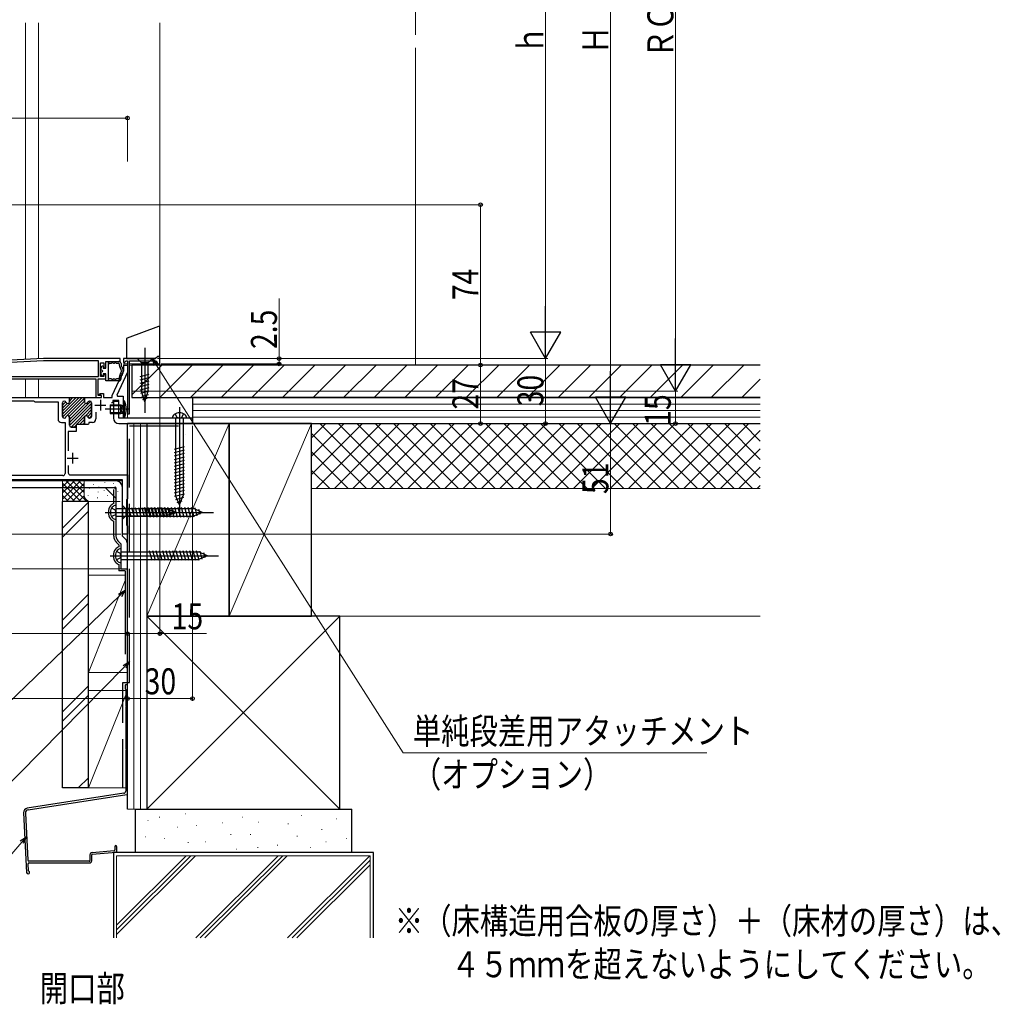
# Model space of a CAD drawing. Extents: x 0 to 1400, y 0 to 2099.
# Drawn here: x 359 to 811, y 1068 to 1523 of the extents above; entities that cross this region are included whole.
import ezdxf

# ---------------------------------------------------------------- set-up
doc = ezdxf.new("R2010")
doc.units = 0
doc.header["$LTSCALE"] = 5
doc.linetypes.add('YCENTER_1', pattern=[13, 10, -1, 1, -1])
doc.linetypes.add('YHIDDEN_1', pattern=[4, 3, -1])
doc.layers.add('USER1', color=3, linetype='CONTINUOUS')
for name, color, linetype, lineweight in [('YKK_11', 7, 'CONTINUOUS', 30), ('YKK_12', 2, 'CONTINUOUS', 13), ('YKK_13', 4, 'CONTINUOUS', 30), ('YKK_D', 6, 'CONTINUOUS', 13), ('YSS_K', 3, 'CONTINUOUS', 13), ('YSS_KE', 3, 'CONTINUOUS', 30)]:
    doc.layers.add(name, color=color, linetype=linetype, lineweight=lineweight)
doc.styles.add('text-b', font='extslim2.shx', dxfattribs={"width": 0.8, "bigfont": 'extfont2.shx'})

msp = doc.modelspace()

# ---------------------------------------------------------------- linework, layer by layer
at = {"layer": 'YKK_11', "linetype": 'ByBlock', "lineweight": -2, "ltscale": 0.5}
for p, q in [((369.67, 1366.3), (329.2, 1364.18)), ((369.7, 1365.3), (338.21, 1363.65)), ((405.11, 1366.3), (369.67, 1366.3)), ((395.01, 1365.3), (369.7, 1365.3)), ((395.01, 1358), (395.01, 1365.3)), ((396.01, 1358), (396.01, 1364.4)), ((396.01, 1364.4), (397.51, 1364.4)), ((397.51, 1364.4), (397.51, 1362)), ((398.51, 1362), (398.51, 1365)), ((398.51, 1365), (405.11, 1365)), ((405.11, 1365), (405.11, 1366.3)), ((421.41, 1366.3), (406.61, 1366.3)), ((406.61, 1366.3), (406.61, 1364.45)), ((406.61, 1364.45), (406.86, 1364.34)), ((406.86, 1364.34), (407.81, 1365.3)), ((407.81, 1365.3), (408.41, 1365.3)), ((408.41, 1365.3), (408.41, 1340.8)), ((409.41, 1340.8), (409.41, 1365.3)), ((409.41, 1365.3), (421.64, 1365.3)), ((422.41, 1367.3), (421.41, 1366.3)), ((421.64, 1365.3), (422.51, 1363.8)), ((423.41, 1367.3), (422.41, 1367.3)), ((422.51, 1363.8), (423.41, 1363.8)), ((423.41, 1363.8), (423.41, 1367.3)), ((397.51, 1362), (398.51, 1362)), ((401.41, 1349.22), (406.81, 1360.8)), ((408.41, 1359.97), (403.5, 1349.44)), ((406.81, 1360.8), (406.81, 1363.3)), ((406.81, 1363.3), (408.41, 1363.3)), ((408.41, 1363.3), (408.41, 1359.97)), ((338.11, 1357), (393.81, 1357)), ((338.21, 1358), (395.01, 1358)), ((338.21, 1358), (395.01, 1358)), ((393.81, 1357), (393.81, 1348.3)), ((394.91, 1349.3), (394.91, 1357)), ((394.91, 1357), (398.51, 1357)), ((397.51, 1358), (396.01, 1358)), ((398.51, 1359), (397.51, 1359)), ((397.51, 1359), (397.51, 1358)), ((398.51, 1357), (398.51, 1359)), ((395.47, 1349.75), (395.59, 1350.2)), ((395.59, 1350.2), (397.31, 1350.2)), ((397.31, 1350.2), (397.31, 1348.3)), ((330.11, 1348.3), (381.61, 1348.3)), ((351.01, 1346.8), (365.11, 1346.8)), ((365.11, 1346.8), (365.31, 1346.6)), ((365.31, 1346.6), (365.61, 1346.3)), ((365.61, 1346.3), (376.36, 1346.3)), ((376.36, 1346.3), (376.36, 1338.4)), ((378.36, 1345.9), (378.36, 1339.6)), ((379.26, 1346.7), (379.16, 1346.7)), ((381.61, 1348.3), (381.61, 1346.3)), ((388.61, 1346.3), (388.61, 1348.3)), ((388.61, 1348.3), (396.41, 1348.3)), ((391.06, 1346.7), (390.96, 1346.7)), ((391.86, 1339.6), (391.86, 1345.9)), ((393.81, 1348.3), (396.41, 1348.3)), ((396.41, 1349.3), (394.91, 1349.3)), ((396.41, 1349.2), (395.47, 1349.75)), ((396.41, 1348.3), (396.41, 1349.3)), ((396.41, 1348.3), (396.41, 1349.2)), ((397.31, 1348.3), (401.41, 1348.3)), ((401.61, 1345.8), (401.01, 1345.8)), ((401.41, 1348.3), (401.41, 1349.22)), ((404.41, 1346.9), (401.61, 1346.9)), ((401.61, 1346.9), (401.61, 1345.8)), ((403.5, 1349.44), (403.85, 1348.9)), ((403.85, 1348.9), (406.41, 1348.9)), ((404.41, 1338.8), (404.41, 1346.9)), ((406.41, 1348.9), (406.41, 1338.8)), ((393.86, 1341.55), (393.86, 1338.4)), ((393.86, 1341.55), (393.86, 1338.4)), ((377.96, 1336.8), (379.61, 1336.8)), ((379.16, 1338.8), (379.26, 1338.8)), ((379.61, 1336.8), (379.61, 1313.3)), ((381.61, 1339.2), (381.61, 1335.5)), ((388.61, 1335.8), (388.61, 1339.2)), ((392.26, 1336.8), (390.61, 1336.8)), ((390.61, 1336.8), (390.61, 1336.26)), ((390.96, 1338.8), (391.06, 1338.8)), ((406.41, 1338.8), (404.41, 1338.8)), ((408.41, 1340.8), (409.41, 1340.8)), ((384.71, 1332.7), (381.11, 1332.7)), ((381.11, 1332.7), (381.11, 1323.68)), ((382.41, 1334.7), (384.71, 1334.7)), ((384.71, 1334.7), (384.71, 1332.7)), ((390.31, 1335.8), (388.61, 1335.8)), ((390.49, 1336.07), (390.31, 1335.8)), ((390.61, 1336.26), (390.49, 1336.07)), ((381.11, 1316.92), (381.11, 1313.6)), ((381.11, 1316.92), (381.11, 1313.6)), ((406.11, 1310.3), (240.44, 1310.3)), ((378.61, 1312.3), (318.51, 1312.3)), ((382.11, 1312.6), (408.41, 1312.6)), ((406.11, 1285.3), (406.11, 1310.3)), ((408.41, 1312.6), (408.41, 1301.6)), ((408.11, 1301.3), (407.91, 1301.1)), ((407.91, 1301.1), (407.91, 1289.5)), ((408.41, 1301.6), (408.11, 1301.3)), ((407.91, 1289.5), (408.11, 1289.3)), ((408.11, 1289.3), (408.41, 1289)), ((408.41, 1289), (408.41, 1285.3)), ((408.41, 1285.3), (406.11, 1285.3))]:
    msp.add_line(p, q, dxfattribs=at)
at = {"layer": 'YKK_11', "linetype": 'Continuous', "lineweight": 13}
for p, q in [((378.36, 1341.98), (384.68, 1348.3)), ((378.36, 1340.57), (386.09, 1348.3)), ((378.36, 1344.81), (379.91, 1346.36)), ((378.36, 1343.39), (380.52, 1345.55)), ((378.44, 1339.24), (387.5, 1348.3)), ((378.54, 1346.4), (378.65, 1346.52)), ((380.59, 1339.97), (388.61, 1347.99)), ((381.55, 1339.51), (388.61, 1346.57)), ((381.6, 1348.05), (381.85, 1348.3)), ((381.61, 1346.64), (383.26, 1348.3)), ((381.61, 1336.75), (391.46, 1346.59)), ((381.61, 1338.16), (389.04, 1345.59)), ((381.62, 1335.35), (391.86, 1345.58)), ((382.39, 1334.7), (391.86, 1344.17)), ((388.98, 1339.87), (391.86, 1342.75)), ((390.11, 1339.59), (391.86, 1341.34)), ((379.44, 1338.82), (380.04, 1339.42)), ((384.9, 1335.8), (388.74, 1339.63)), ((386.32, 1335.8), (388.61, 1338.09)), ((387.73, 1335.8), (388.61, 1336.67)), ((390.76, 1338.82), (391.86, 1339.92)), ((383.8, 1334.7), (384.71, 1335.6))]:
    msp.add_line(p, q, dxfattribs=at)
at = {"layer": 'YKK_11', "linetype": 'ByBlock', "lineweight": 30, "ltscale": 0.5}
for p, q in [((378.36, 1339.6), (378.36, 1345.9)), ((379.16, 1346.7), (379.26, 1346.7)), ((381.31, 1348.3), (388.61, 1348.3)), ((381.31, 1348.3), (388.61, 1348.3)), ((381.61, 1346.3), (381.61, 1348)), ((388.61, 1348.3), (388.61, 1346.3)), ((390.96, 1346.7), (391.06, 1346.7)), ((391.86, 1345.9), (391.86, 1339.6)), ((379.26, 1338.8), (379.16, 1338.8)), ((381.61, 1335.5), (381.61, 1339.2)), ((388.61, 1339.2), (388.61, 1335.8)), ((391.06, 1338.8), (390.96, 1338.8)), ((384.71, 1334.7), (382.41, 1334.7)), ((388.61, 1335.8), (384.71, 1335.8)), ((384.71, 1335.8), (384.71, 1334.7))]:
    msp.add_line(p, q, dxfattribs=at)
at = {"layer": 'YKK_11', "ltscale": 0.5}
for p, q in [((395.91, 1347.3), (395.91, 1342.3)), ((393.41, 1344.8), (398.41, 1344.8)), ((383.11, 1322.8), (383.11, 1317.8)), ((380.61, 1320.3), (385.61, 1320.3))]:
    msp.add_line(p, q, dxfattribs=at)
at = {"layer": 'YKK_11', "linetype": 'ByBlock', "lineweight": -2, "ltscale": 0.5}
for centre, radius, start, end in [((379.16, 1345.9), 0.8, 90, 180), ((379.26, 1345.9), 0.8, 14.4775, 90), ((380.81, 1346.3), 0.8, 194.4775, 360), ((389.41, 1346.3), 0.8, 180, 345.5225), ((390.96, 1345.9), 0.8, 90, 165.5225), ((391.06, 1345.9), 0.8, 0, 90), ((377.96, 1338.4), 1.6, 180, 270), ((379.16, 1339.6), 0.8, 180, 270), ((379.26, 1339.6), 0.8, 270, 345.5225), ((380.81, 1339.2), 0.8, 0, 165.5225), ((389.41, 1339.2), 0.8, 14.4775, 180), ((390.96, 1339.6), 0.8, 194.4775, 270), ((391.06, 1339.6), 0.8, 270, 360), ((392.26, 1338.4), 1.6, 270, 360), ((382.41, 1335.5), 0.8, 180, 270), ((378.61, 1313.3), 1, 270, 360), ((382.11, 1313.6), 1, 180, 270)]:
    msp.add_arc(centre, radius, start, end, dxfattribs=at)
at = {"layer": 'YKK_11', "linetype": 'ByBlock', "lineweight": 30, "ltscale": 0.5}
for centre, start, end in [((379.16, 1345.9), 90, 180), ((379.26, 1345.9), 14.4775, 90), ((380.81, 1346.3), 194.4775, 360), ((389.41, 1346.3), 180, 345.5225), ((390.96, 1345.9), 90, 165.5225), ((391.06, 1345.9), 0, 90), ((379.16, 1339.6), 180, 270), ((379.26, 1339.6), 270, 345.5225), ((380.81, 1339.2), 0, 165.5225), ((389.41, 1339.2), 14.4775, 180), ((390.96, 1339.6), 194.4775, 270), ((391.06, 1339.6), 270, 360), ((382.41, 1335.5), 180, 270)]:
    msp.add_arc(centre, 0.8, start, end, dxfattribs=at)
at = {"layer": 'YKK_12', "ltscale": 1.5}
for p, q in [((361.41, 1521.3), (361.41, 1365.86)), ((367.41, 1521.3), (367.41, 1366.18)), ((423.41, 1363.8), (423.41, 1521.3)), ((406.81, 1363.8), (408.41, 1363.8)), ((406.81, 1363.8), (406.81, 1363)), ((408.41, 1363.8), (408.41, 1338.8)), ((409.41, 1363.8), (423.41, 1363.8)), ((361.41, 1357), (361.41, 1348.3)), ((367.41, 1357), (367.41, 1348.3)), ((408.41, 1336.3), (408.41, 1285.3)), ((406.11, 1309.8), (236.61, 1309.8)), ((406.11, 1285.3), (406.11, 1309.8)), ((406.11, 1285.3), (408.41, 1285.3))]:
    msp.add_line(p, q, dxfattribs=at)
at = {"layer": 'YKK_13', "linetype": 'Continuous', "ltscale": 1.5}
for p, q in [((422.74, 1381.05), (408.24, 1375.78)), ((423.41, 1367.3), (423.41, 1380.58)), ((407.91, 1375.31), (407.91, 1366.3)), ((398.51, 1365), (404.51, 1365)), ((398.51, 1361.8), (398.51, 1365)), ((399.71, 1356), (399.71, 1365)), ((400.21, 1364.1), (400.89, 1364.1)), ((402.13, 1364.1), (402.18, 1364.1)), ((403.43, 1364.1), (404.31, 1364.1)), ((404.61, 1363.8), (404.61, 1363.33)), ((405.51, 1364), (405.51, 1363.33)), ((407.91, 1366.3), (421.41, 1366.3)), ((419.91, 1366.3), (412.91, 1366.3)), ((412.91, 1366.3), (414.86, 1364.35)), ((414.86, 1364.35), (414.86, 1351.21)), ((417.96, 1364.35), (414.86, 1364.35)), ((419.91, 1366.3), (417.96, 1364.35)), ((417.96, 1351.21), (417.96, 1364.35)), ((422.41, 1367.3), (421.41, 1366.3)), ((422.41, 1367.3), (423.41, 1367.3)), ((396.21, 1361), (396.21, 1362)), ((396.81, 1360.78), (396.21, 1361)), ((396.81, 1360.22), (396.21, 1360)), ((396.21, 1359), (396.21, 1360)), ((397.01, 1362.8), (397.21, 1362.8)), ((397.21, 1362.8), (397.21, 1361.8)), ((397.21, 1361.8), (398.51, 1361.8)), ((398.51, 1359.2), (397.21, 1359.2)), ((397.21, 1359.2), (397.21, 1358.2)), ((398.51, 1356), (398.51, 1359.2)), ((397.21, 1358.2), (397.01, 1358.2)), ((404.51, 1356), (398.51, 1356)), ((400.88, 1356.9), (400.21, 1356.9)), ((402.18, 1356.9), (402.13, 1356.9)), ((404.31, 1356.9), (403.43, 1356.9)), ((404.61, 1357.67), (404.61, 1357.2)), ((405.51, 1357), (405.51, 1357.67)), ((414.31, 1358), (418.51, 1359.13)), ((414.31, 1356.45), (418.51, 1357.58)), ((414.31, 1354.9), (418.51, 1356.02)), ((414.31, 1353.34), (418.51, 1354.47)), ((414.31, 1351.79), (418.51, 1352.92)), ((414.57, 1350.31), (418.51, 1351.36)), ((416.41, 1346.3), (414.86, 1351.21)), ((416.41, 1346.3), (417.96, 1351.21)), ((406.41, 1346.9), (407.05, 1346.84)), ((406.41, 1346.9), (406.41, 1338.9)), ((407.05, 1338.95), (407.05, 1346.84)), ((415.02, 1348.88), (418.06, 1349.69)), ((415.47, 1347.44), (417.52, 1347.99)), ((400.41, 1344.9), (400.41, 1340.9)), ((400.41, 1344.9), (405.41, 1344.9)), ((405.41, 1344.52), (400.41, 1344.52)), ((405.41, 1341.28), (400.41, 1341.28)), ((405.41, 1340.9), (405.41, 1344.9)), ((405.41, 1344.9), (406.14, 1344.64)), ((405.41, 1344.52), (406.24, 1344.63)), ((405.41, 1341.28), (406.24, 1341.17)), ((405.41, 1340.9), (406.14, 1341.16)), ((400.41, 1340.9), (405.41, 1340.9)), ((405.28, 1340.9), (405.19, 1340.9)), ((406.41, 1338.9), (407.05, 1338.95)), ((435.66, 1338.8), (429.16, 1338.8)), ((430.66, 1338.8), (430.66, 1303.02)), ((434.16, 1338.8), (434.16, 1303.02)), ((430.11, 1324.43), (434.71, 1325.66)), ((430.11, 1322.87), (434.71, 1324.11)), ((430.11, 1321.32), (434.71, 1322.55)), ((430.11, 1319.77), (434.71, 1321)), ((430.11, 1318.21), (434.71, 1319.45)), ((430.11, 1316.66), (434.71, 1317.89)), ((430.11, 1315.11), (434.71, 1316.34)), ((430.11, 1313.56), (434.71, 1314.79)), ((403.11, 1309.8), (288.41, 1309.8)), ((430.11, 1312), (434.71, 1313.23)), ((430.11, 1310.45), (434.71, 1311.68)), ((430.11, 1308.9), (434.71, 1310.13)), ((288.41, 1306.8), (403.11, 1306.8)), ((403.11, 1306.8), (403.11, 1284.3)), ((406.11, 1284.3), (406.11, 1306.8)), ((430.11, 1307.34), (434.71, 1308.58)), ((430.11, 1305.79), (434.71, 1307.02)), ((430.11, 1304.24), (434.71, 1305.47)), ((430.19, 1302.71), (434.71, 1303.92)), ((432.41, 1298.8), (430.66, 1303.02)), ((430.77, 1301.31), (434.45, 1302.3)), ((431.35, 1299.91), (433.73, 1300.55)), ((432.41, 1298.8), (434.16, 1303.02)), ((403.11, 1298.55), (403.11, 1292.05)), ((403.11, 1297.05), (438.88, 1297.05)), ((406.11, 1298.4), (406.11, 1292.2)), ((406.11, 1298.4), (407.66, 1296.85)), ((426.19, 1296.85), (407.66, 1296.85)), ((407.66, 1296.85), (407.66, 1293.75)), ((410.09, 1293.2), (408.96, 1297.4)), ((411.64, 1293.2), (410.51, 1297.4)), ((413.19, 1293.2), (412.07, 1297.4)), ((414.74, 1293.2), (413.62, 1297.4)), ((416.3, 1293.2), (415.17, 1297.4)), ((417.48, 1293), (416.25, 1297.6)), ((417.85, 1293.2), (416.72, 1297.4)), ((419.03, 1293), (417.8, 1297.6)), ((419.4, 1293.2), (418.28, 1297.4)), ((420.59, 1293), (419.35, 1297.6)), ((420.96, 1293.2), (419.83, 1297.4)), ((422.14, 1293), (420.91, 1297.6)), ((422.51, 1293.2), (421.38, 1297.4)), ((423.69, 1293), (422.46, 1297.6)), ((424.06, 1293.2), (422.94, 1297.4)), ((425.25, 1293), (424.01, 1297.6)), ((425.61, 1293.2), (424.49, 1297.4)), ((426.8, 1293), (425.57, 1297.6)), ((427.1, 1293.46), (426.04, 1297.4)), ((431.11, 1295.3), (426.19, 1296.85)), ((428.35, 1293), (427.12, 1297.6)), ((428.53, 1293.91), (427.72, 1296.94)), ((429.9, 1293), (428.67, 1297.6)), ((429.96, 1294.36), (429.41, 1296.41)), ((431.46, 1293), (430.22, 1297.6)), ((433.01, 1293), (431.78, 1297.6)), ((434.56, 1293), (433.33, 1297.6)), ((436.12, 1293), (434.88, 1297.6)), ((437.67, 1293), (436.44, 1297.6)), ((439.2, 1293.08), (437.99, 1297.6)), ((443.11, 1295.3), (438.88, 1297.05)), ((440.6, 1293.66), (439.61, 1297.34)), ((441.99, 1294.24), (441.36, 1296.62)), ((403.11, 1293.55), (438.88, 1293.55)), ((406.11, 1292.2), (407.66, 1293.75)), ((407.66, 1293.75), (426.19, 1293.75)), ((431.11, 1295.3), (426.19, 1293.75)), ((443.11, 1295.3), (438.88, 1293.55)), ((403.99, 1282.18), (405.41, 1280.75)), ((407.53, 1282.88), (406.11, 1284.3)), ((405.41, 1280.75), (405.41, 1269.3)), ((405.41, 1278.55), (405.41, 1272.05)), ((408.41, 1269.3), (408.41, 1280.75)), ((419.78, 1273), (418.55, 1277.6)), ((421.33, 1273), (420.1, 1277.6)), ((422.89, 1273), (421.65, 1277.6)), ((424.44, 1273), (423.21, 1277.6)), ((425.99, 1273), (424.76, 1277.6)), ((427.55, 1273), (426.31, 1277.6)), ((429.1, 1273), (427.87, 1277.6)), ((430.65, 1273), (429.42, 1277.6)), ((432.2, 1273), (430.97, 1277.6)), ((433.76, 1273), (432.52, 1277.6)), ((435.31, 1273), (434.08, 1277.6)), ((436.86, 1273), (435.63, 1277.6)), ((438.42, 1273), (437.18, 1277.6)), ((439.97, 1273), (438.74, 1277.6)), ((441.5, 1273.08), (440.29, 1277.6)), ((442.9, 1273.66), (441.91, 1277.34)), ((405.41, 1277.05), (441.18, 1277.05)), ((405.41, 1273.55), (441.18, 1273.55)), ((445.41, 1275.3), (441.18, 1277.05)), ((445.41, 1275.3), (441.18, 1273.55)), ((444.29, 1274.24), (443.66, 1276.62)), ((405.41, 1269.3), (408.41, 1269.3))]:
    msp.add_line(p, q, dxfattribs=at)
at = {"layer": 'YKK_13', "linetype": 'YCENTER_1', "ltscale": 1.5}
for p, q in [((416.41, 1371.3), (416.41, 1341.3)), ((408.83, 1342.9), (398.13, 1342.9)), ((432.41, 1343.8), (432.41, 1293.8)), ((431.34, 1339.06), (430.49, 1340.81)), ((432.41, 1338.8), (431.34, 1339.06)), ((432.41, 1338.8), (433.48, 1339.06)), ((433.48, 1339.06), (434.33, 1340.81)), ((402.84, 1296.36), (401.1, 1297.22)), ((403.11, 1295.3), (402.84, 1296.36)), ((398.11, 1295.3), (448.11, 1295.3)), ((402.84, 1294.23), (401.1, 1293.38)), ((401.11, 1295.3), (436.11, 1295.3)), ((403.11, 1295.3), (402.84, 1294.23)), ((400.41, 1275.3), (450.41, 1275.3)), ((405.14, 1276.36), (403.4, 1277.22)), ((405.14, 1274.23), (403.4, 1273.38)), ((405.41, 1275.3), (405.14, 1276.36)), ((405.41, 1275.3), (405.14, 1274.23))]:
    msp.add_line(p, q, dxfattribs=at)
at = {"layer": 'YKK_13', "ltscale": 1.5}
for p, q in [((401.91, 1346.6), (404.41, 1346.6)), ((401.91, 1346.6), (401.91, 1338.8)), ((404.41, 1338.8), (404.41, 1346.6)), ((438.41, 1338.8), (404.41, 1338.8)), ((438.41, 1336.3), (438.41, 1338.8)), ((404.41, 1336.3), (438.41, 1336.3)), ((288.41, 1310.3), (399.41, 1310.3)), ((399.41, 1309.8), (288.41, 1309.8)), ((399.41, 1309.8), (399.41, 1310.3)), ((398.11, 1306.8), (403.11, 1301.8)), ((402.35, 1306.8), (403.11, 1306.04))]:
    msp.add_line(p, q, dxfattribs=at)
at = {"layer": 'YKK_13', "linetype": 'YHIDDEN_1', "ltscale": 1.5}
for p, q in [((406.01, 1344.04), (405.4, 1342.9)), ((406.01, 1341.75), (405.4, 1342.9)), ((407.72, 1344.9), (406.01, 1344.04)), ((407.72, 1340.9), (406.01, 1341.75))]:
    msp.add_line(p, q, dxfattribs=at)
at = {"layer": 'YKK_13', "linetype": 'Continuous', "ltscale": 1.5}
for centre, radius, start, end in [((422.91, 1380.58), 0.5, 0, 110), ((408.41, 1375.31), 0.5, 110, 180), ((400.21, 1363.6), 0.5, 90.0017, 180.0008), ((400.89, 1364.6), 0.5, 270, 321.3185), ((401.51, 1364.1), 0.3, 38.6829, 141.3185), ((402.13, 1364.6), 0.5, 218.6829, 270), ((402.18, 1364.6), 0.5, 270, 321.3185), ((402.81, 1364.1), 0.3, 38.6829, 141.3185), ((403.43, 1364.6), 0.5, 218.6829, 270), ((404.31, 1363.8), 0.3, 0.0008, 90), ((404.51, 1364), 1, 0.0008, 90.0008), ((397.01, 1362), 0.8, 90.0008, 180.0008), ((396.71, 1360.5), 0.3, 289.8971, 70.1053), ((406.51, 1363.33), 1.9, 180.0008, 218.9449), ((403.01, 1360.5), 2.6, 321.0584, 38.9449), ((406.51, 1363.33), 1, 180.0008, 218.9449), ((403.01, 1360.5), 3.5, 359.9995, 38.9449), ((403.01, 1360.5), 3.5, 321.0567, 359.9995), ((397.01, 1359), 0.8, 180.0008, 270.0008), ((400.21, 1357.4), 0.5, 180.0008, 270), ((400.88, 1356.4), 0.5, 38.6829, 90), ((401.51, 1356.9), 0.3, 218.6829, 321.3185), ((402.13, 1356.4), 0.5, 90, 141.3185), ((402.18, 1356.4), 0.5, 38.6829, 90), ((402.81, 1356.9), 0.3, 218.6829, 321.3185), ((403.43, 1356.4), 0.5, 90, 141.3185), ((404.31, 1357.2), 0.3, 270, 0.0017), ((404.51, 1357), 1, 270.0008, 0.0008), ((406.51, 1357.67), 1.9, 141.0584, 180.0017), ((406.51, 1357.67), 1, 141.0567, 180.0008), ((398.41, 1342.9), 9.5, 335.4723, 24.5277), ((406.21, 1344.83), 0.2, 250.5781, 0), ((406.21, 1340.97), 0.2, 0, 109.4219), ((432.41, 1337.3), 4, 52.7508, 127.2492), ((431.26, 1338.81), 2.1, 127.2492, 180.3389), ((433.56, 1338.81), 2.1, 359.6611, 52.7508), ((403.11, 1306.8), 3, 0, 90), ((404.61, 1295.3), 4, 142.7508, 217.2492), ((403.1, 1296.45), 2.1, 89.6611, 142.7508), ((403.1, 1294.15), 2.1, 217.2492, 270.3389), ((406.11, 1284.3), 3, 180, 225), ((405.41, 1280.75), 3, 0, 45), ((406.91, 1275.3), 4, 142.7508, 217.2492), ((405.4, 1276.45), 2.1, 89.6611, 142.7508), ((405.4, 1274.15), 2.1, 217.2492, 270.3389)]:
    msp.add_arc(centre, radius, start, end, dxfattribs=at)
at = {"layer": 'YKK_13', "ltscale": 1.5}
msp.add_arc((404.41, 1338.8), 2.5, 180, 270, dxfattribs=at)
at = {"layer": 'YKK_D', "ltscale": 1.5}
for p, q in [((661.41, 1677.3), (661.41, 1365.3)), ((631.41, 1672.3), (631.41, 1350.3)), ((601.41, 1642.3), (601.41, 1380.3)), ((408.41, 1457.3), (408.41, 1478.3)), ((206.41, 1477.3), (408.41, 1477.3)), ((324.41, 1437.3), (572.41, 1437.3)), ((571.41, 1363.3), (571.41, 1437.3)), ((478.41, 1366.3), (478.41, 1394.1)), ((422.28, 1366.3), (602.41, 1366.3)), ((422.28, 1366.3), (602.41, 1366.3)), ((422.28, 1366.3), (479.41, 1366.3)), ((423.9, 1363.8), (479.41, 1363.8)), ((478.41, 1363.8), (478.41, 1366.3)), ((601.41, 1366.3), (601.41, 1336.3)), ((409.11, 1363.3), (572.41, 1363.3)), ((409.11, 1363.3), (572.41, 1363.3)), ((421.73, 1363.43), (535.73, 1184.33)), ((423.41, 1363.1), (423.41, 1238.3)), ((571.41, 1363.3), (571.41, 1336.3)), ((410.91, 1351.3), (662.41, 1351.3)), ((410.91, 1351.3), (662.41, 1351.3)), ((661.41, 1336.3), (661.41, 1351.3)), ((438.41, 1335.3), (438.41, 1208.3)), ((439.41, 1336.3), (632.41, 1336.3)), ((439.41, 1336.3), (602.41, 1336.3)), ((439.41, 1336.3), (632.41, 1336.3)), ((439.41, 1336.3), (572.41, 1336.3)), ((439.41, 1336.3), (662.41, 1336.3)), ((631.41, 1336.3), (631.41, 1285.3)), ((405.41, 1285.3), (175.41, 1285.3)), ((405.41, 1285.3), (175.41, 1285.3)), ((408.41, 1286.3), (408.41, 1238.3)), ((408.41, 1284.6), (408.41, 1238.3)), ((408.41, 1284.6), (408.41, 1208.3)), ((408.41, 1284.6), (408.41, 1208.3)), ((409.11, 1285.3), (632.41, 1285.3)), ((407.41, 1269.3), (175.41, 1269.3)), ((404.96, 1256.94), (323.24, 1178.24)), ((408.41, 1239.3), (235.41, 1239.3)), ((408.41, 1239.3), (423.41, 1239.3)), ((423.41, 1239.3), (444.89, 1239.3)), ((407.02, 1223.96), (326.54, 1142.19)), ((408.41, 1209.3), (206.41, 1209.3)), ((438.41, 1209.3), (408.41, 1209.3)), ((535.73, 1184.33), (675.81, 1184.33)), ((359.63, 1142.99), (330.51, 1109.25))]:
    msp.add_line(p, q, dxfattribs=at)
at = {"layer": 'YKK_D', "lineweight": -2}
for p, q in [((601.41, 1366.3), (601.41, 1390.55)), ((601.41, 1366.3), (594.41, 1378.42)), ((608.41, 1378.42), (594.41, 1378.42)), ((601.41, 1366.3), (608.41, 1378.42)), ((661.41, 1351.3), (661.41, 1375.55)), ((631.41, 1336.3), (631.41, 1360.55)), ((661.41, 1351.3), (654.41, 1363.42)), ((668.41, 1363.42), (654.41, 1363.42)), ((661.41, 1351.3), (668.41, 1363.42)), ((631.41, 1336.3), (624.41, 1348.42)), ((638.41, 1348.42), (624.41, 1348.42)), ((631.41, 1336.3), (638.41, 1348.42))]:
    msp.add_line(p, q, dxfattribs=at)
at = {"layer": 'YKK_D', "linetype": 'ByBlock', "lineweight": -2}
for p, q in [((420.97, 1362.94), (419.91, 1366.3)), ((419.91, 1366.3), (422.5, 1363.92)), ((419.91, 1366.3), (421.73, 1363.43)), ((404.33, 1257.6), (407.41, 1259.3)), ((407.41, 1259.3), (404.96, 1256.94)), ((407.41, 1259.3), (405.59, 1256.28)), ((406.37, 1224.6), (409.41, 1226.38)), ((409.41, 1226.38), (407.02, 1223.96)), ((409.41, 1226.38), (407.67, 1223.32)), ((358.94, 1143.59), (361.85, 1145.57)), ((361.85, 1145.57), (359.63, 1142.99)), ((361.85, 1145.57), (360.32, 1142.4))]:
    msp.add_line(p, q, dxfattribs=at)
for centre in [(408.41, 1477.3), (571.41, 1437.3), (478.41, 1366.3), (478.41, 1363.8), (571.41, 1363.3), (571.41, 1363.3), (571.41, 1336.3), (601.41, 1336.3), (661.41, 1336.3), (631.41, 1285.3), (408.41, 1239.3), (408.41, 1239.3), (423.41, 1239.3), (408.41, 1209.3), (408.41, 1209.3), (438.41, 1209.3)]:
    msp.add_circle(centre, 0.85, dxfattribs=at)
at = {"layer": 'YSS_K', "ltscale": 1.5}
for p, q in [((541.41, 1676.3), (541.41, 1515.79)), ((541.41, 1363.3), (541.41, 1509.8)), ((700.49, 1336.3), (493.41, 1336.3)), ((493.41, 1336.3), (493.41, 1247.3)), ((493.41, 1247.3), (700.49, 1247.3)), ((407.61, 1213.07), (390.41, 1213.07)), ((390.41, 1213.07), (390.41, 1168.07)), ((407.61, 1211.07), (390.41, 1168.07)), ((390.41, 1168.07), (407.61, 1168.07))]:
    msp.add_line(p, q, dxfattribs=at)
at = {"layer": 'YSS_K', "linetype": 'Continuous'}
for p, q in [((410.41, 1349.5), (424.21, 1363.3)), ((423.35, 1348.3), (438.35, 1363.3)), ((437.49, 1348.3), (452.49, 1363.3)), ((451.64, 1348.3), (466.64, 1363.3)), ((465.78, 1348.3), (480.78, 1363.3)), ((479.92, 1348.3), (494.92, 1363.3)), ((494.06, 1348.3), (509.06, 1363.3)), ((508.2, 1348.3), (523.2, 1363.3)), ((522.35, 1348.3), (537.35, 1363.3)), ((536.49, 1348.3), (551.49, 1363.3)), ((550.63, 1348.3), (565.63, 1363.3)), ((564.77, 1348.3), (579.77, 1363.3)), ((578.92, 1348.3), (593.92, 1363.3)), ((593.06, 1348.3), (608.06, 1363.3)), ((607.2, 1348.3), (622.2, 1363.3)), ((621.34, 1348.3), (636.34, 1363.3)), ((635.48, 1348.3), (650.48, 1363.3)), ((649.63, 1348.3), (664.63, 1363.3)), ((663.77, 1348.3), (678.77, 1363.3)), ((677.91, 1348.3), (692.91, 1363.3)), ((692.05, 1348.3), (700.49, 1356.74))]:
    msp.add_line(p, q, dxfattribs=at)
at = {"layer": 'YSS_K', "linetype": 'Continuous', "ltscale": 1.5}
for p, q in [((700.49, 1345.3), (438.41, 1345.3)), ((700.49, 1342.3), (438.41, 1342.3)), ((700.49, 1339.3), (438.41, 1339.3)), ((411.41, 1158.3), (411.41, 1336.3)), ((414.41, 1158.3), (414.41, 1336.3)), ((455.41, 1336.3), (417.41, 1247.3)), ((493.41, 1336.3), (455.41, 1247.3)), ((493.41, 1312.74), (516.97, 1336.3)), ((493.41, 1321.22), (508.48, 1336.3)), ((493.41, 1329.71), (500, 1336.3)), ((618.38, 1336.3), (493.41, 1336.3)), ((493.41, 1336.3), (493.41, 1306.3)), ((495.45, 1306.3), (525.45, 1336.3)), ((497.26, 1336.3), (527.26, 1306.3)), ((503.94, 1306.3), (533.94, 1336.3)), ((505.75, 1336.3), (535.75, 1306.3)), ((512.42, 1306.3), (542.42, 1336.3)), ((514.23, 1336.3), (544.23, 1306.3)), ((520.91, 1306.3), (550.91, 1336.3)), ((522.72, 1336.3), (552.72, 1306.3)), ((529.39, 1306.3), (559.39, 1336.3)), ((531.2, 1336.3), (561.2, 1306.3)), ((537.88, 1306.3), (567.88, 1336.3)), ((539.69, 1336.3), (569.69, 1306.3)), ((546.36, 1306.3), (576.36, 1336.3)), ((548.17, 1336.3), (578.17, 1306.3)), ((554.85, 1306.3), (584.85, 1336.3)), ((556.66, 1336.3), (586.66, 1306.3)), ((563.34, 1306.3), (593.34, 1336.3)), ((565.14, 1336.3), (595.14, 1306.3)), ((571.82, 1306.3), (601.82, 1336.3)), ((573.63, 1336.3), (603.63, 1306.3)), ((580.31, 1306.3), (610.31, 1336.3)), ((582.11, 1336.3), (612.11, 1306.3)), ((588.79, 1306.3), (618.79, 1336.3)), ((590.6, 1336.3), (620.6, 1306.3)), ((597.28, 1306.3), (627.28, 1336.3)), ((599.09, 1336.3), (629.09, 1306.3)), ((605.76, 1306.3), (635.76, 1336.3)), ((607.57, 1336.3), (637.57, 1306.3)), ((614.25, 1306.3), (644.25, 1336.3)), ((616.06, 1336.3), (646.06, 1306.3)), ((616.06, 1336.3), (646.06, 1306.3)), ((622.73, 1306.3), (652.73, 1336.3)), ((624.54, 1336.3), (654.54, 1306.3)), ((624.54, 1336.3), (654.54, 1306.3)), ((631.22, 1306.3), (661.22, 1336.3)), ((633.03, 1336.3), (663.03, 1306.3)), ((639.7, 1306.3), (669.7, 1336.3)), ((641.51, 1336.3), (671.51, 1306.3)), ((648.19, 1306.3), (678.19, 1336.3)), ((650, 1336.3), (680, 1306.3)), ((650, 1336.3), (680, 1306.3)), ((656.67, 1306.3), (686.67, 1336.3)), ((658.48, 1336.3), (688.48, 1306.3)), ((658.48, 1336.3), (688.48, 1306.3)), ((665.16, 1306.3), (695.16, 1336.3)), ((666.97, 1336.3), (696.97, 1306.3)), ((666.97, 1336.3), (696.97, 1306.3)), ((666.97, 1336.3), (696.97, 1306.3)), ((673.64, 1306.3), (700.49, 1333.15)), ((675.45, 1336.3), (700.49, 1311.26)), ((675.45, 1336.3), (700.49, 1311.26)), ((683.94, 1336.3), (700.49, 1319.74)), ((683.94, 1336.3), (700.49, 1319.74)), ((683.94, 1336.3), (700.49, 1319.74)), ((692.42, 1336.3), (700.49, 1328.23)), ((692.42, 1336.3), (700.49, 1328.23)), ((435.41, 1331.3), (435.43, 1331.3)), ((493.41, 1331.67), (518.78, 1306.3)), ((493.41, 1323.18), (510.29, 1306.3)), ((682.13, 1306.3), (700.49, 1324.66)), ((493.41, 1314.69), (501.81, 1306.3)), ((690.61, 1306.3), (700.49, 1316.18)), ((378.41, 1300.3), (378.41, 1310.3)), ((378.41, 1301.44), (387.27, 1310.3)), ((378.41, 1304.27), (384.44, 1310.3)), ((378.41, 1307.1), (381.61, 1310.3)), ((378.41, 1309.93), (378.78, 1310.3)), ((379.72, 1310.3), (389.72, 1300.3)), ((382.55, 1310.3), (388.41, 1304.44)), ((385.38, 1310.3), (388.41, 1307.27)), ((388.21, 1310.3), (388.41, 1310.1)), ((388.41, 1303.3), (388.41, 1310.3)), ((378.41, 1308.78), (386.89, 1300.3)), ((378.41, 1305.95), (384.07, 1300.3)), ((380.1, 1300.3), (388.41, 1308.61)), ((382.92, 1300.3), (388.41, 1305.78)), ((390.9, 1306.44), (390.9, 1306.24)), ((392.74, 1308.3), (392.74, 1308.1)), ((394.91, 1304.77), (394.91, 1304.57)), ((395.24, 1307.11), (395.24, 1306.91)), ((397.7, 1305.37), (397.7, 1305.17)), ((398.01, 1309.07), (398.01, 1308.87)), ((400.25, 1306.77), (400.25, 1306.57)), ((401.92, 1308.79), (401.92, 1308.59)), ((402.76, 1307.28), (402.76, 1307.08)), ((403.92, 1305.11), (403.92, 1304.91)), ((700.49, 1306.3), (493.41, 1306.3)), ((699.1, 1306.3), (700.49, 1307.69)), ((378.41, 1303.13), (381.24, 1300.3)), ((391.41, 1300.3), (378.41, 1300.3)), ((385.75, 1300.3), (388.43, 1302.97)), ((388.58, 1300.3), (389.38, 1301.09)), ((390.24, 1303.1), (390.24, 1302.9)), ((405.11, 1300.3), (391.41, 1300.3)), ((394.58, 1302.1), (394.58, 1301.9)), ((399.25, 1303.1), (399.25, 1302.9)), ((403.09, 1302.1), (403.09, 1301.9)), ((390.41, 1300.03), (378.41, 1288.03)), ((378.41, 1283.79), (390.41, 1295.79)), ((390.41, 1266.3), (407.41, 1266.3)), ((390.41, 1266.3), (390.41, 1221.3)), ((407.41, 1263.8), (390.41, 1221.3)), ((408.41, 1221.3), (408.41, 1266.3)), ((390.41, 1257.6), (378.41, 1245.6)), ((390.41, 1253.36), (378.41, 1241.36)), ((506.41, 1247.3), (417.41, 1158.3)), ((417.41, 1247.3), (506.41, 1158.3)), ((390.41, 1221.3), (408.41, 1221.3)), ((390.41, 1215.18), (378.41, 1203.18)), ((390.41, 1210.93), (378.41, 1198.93)), ((390.41, 1172.75), (385.73, 1168.07)), ((390.41, 1168.51), (389.97, 1168.07)), ((417.41, 1158.3), (408.41, 1158.3)), ((408.41, 1158.3), (417.41, 1158.3)), ((435.22, 1156.06), (435.42, 1156.06)), ((488.56, 1155.3), (488.76, 1155.3)), ((417.82, 1153.03), (418.02, 1153.03)), ((423.12, 1154.54), (423.32, 1154.54)), ((440.14, 1150.76), (440.34, 1150.76)), ((452.25, 1151.9), (452.45, 1151.9)), ((461.33, 1154.54), (461.53, 1154.54)), ((468.89, 1152.27), (469.09, 1152.27)), ((482.51, 1151.52), (482.71, 1151.52)), ((504.83, 1153.79), (505.03, 1153.79)), ((431.44, 1150), (431.64, 1150)), ((456.03, 1146.6), (456.23, 1146.6)), ((465.11, 1146.6), (465.31, 1146.6)), ((486.67, 1145.84), (486.87, 1145.84)), ((498.02, 1148.87), (498.22, 1148.87)), ((416.69, 1145.46), (416.89, 1145.46)), ((425.39, 1144.71), (425.59, 1144.71)), ((436.36, 1142.82), (436.56, 1142.82)), ((444.3, 1143.2), (444.5, 1143.2)), ((477.59, 1141.68), (477.79, 1141.68)), ((499.91, 1143.2), (500.11, 1143.2)), ((509.37, 1144.71), (509.57, 1144.71)), ((403.41, 1100.46), (439.75, 1136.8)), ((403.41, 1098.8), (403.41, 1136.8)), ((403.41, 1102.58), (437.63, 1136.8)), ((403.41, 1136.8), (520.41, 1136.8)), ((403.41, 1104.7), (435.51, 1136.8)), ((477.93, 1136.8), (439.93, 1098.8)), ((442.05, 1098.8), (480.06, 1136.8)), ((482.18, 1136.8), (444.18, 1098.8)), ((458.68, 1139.79), (458.88, 1139.79)), ((468.51, 1140.55), (468.71, 1140.55)), ((482.36, 1098.8), (520.36, 1136.8)), ((492.73, 1140.55), (492.93, 1140.55)), ((520.41, 1136.8), (520.41, 1098.8)), ((484.48, 1098.8), (520.41, 1134.72)), ((486.6, 1098.8), (520.41, 1132.6))]:
    msp.add_line(p, q, dxfattribs=at)
msp.add_arc((391.41, 1303.3), 3, 180, 270, dxfattribs=at)
at = {"layer": 'YSS_KE', "linetype": 'Continuous', "ltscale": 1.5}
for p, q in [((700.49, 1363.3), (410.41, 1363.3)), ((410.41, 1363.3), (410.41, 1348.3)), ((410.41, 1348.3), (700.49, 1348.3)), ((700.49, 1348.3), (438.41, 1348.3)), ((438.41, 1348.3), (438.41, 1336.3)), ((417.41, 1336.3), (408.41, 1336.3)), ((408.41, 1158.3), (408.41, 1336.3)), ((455.41, 1336.3), (417.41, 1336.3)), ((417.41, 1336.3), (417.41, 1247.3)), ((417.41, 1336.3), (417.41, 1158.3)), ((438.41, 1336.3), (700.49, 1336.3)), ((455.41, 1247.3), (455.41, 1336.3)), ((493.41, 1336.3), (455.41, 1336.3)), ((455.41, 1336.3), (455.41, 1247.3)), ((493.41, 1247.3), (493.41, 1336.3)), ((402.11, 1299.39), (402.11, 1305.8)), ((378.41, 1168.07), (378.41, 1300.3)), ((390.41, 1300.3), (378.41, 1300.3)), ((390.41, 1168.07), (390.41, 1300.3)), ((402.11, 1284.3), (402.11, 1291.21)), ((403.28, 1281.47), (404.41, 1280.34)), ((404.41, 1280.34), (404.41, 1279.39)), ((404.41, 1271.21), (404.41, 1268.3)), ((407.41, 1268.3), (404.41, 1268.3)), ((407.41, 1268.3), (407.41, 1229.8)), ((506.41, 1247.3), (417.41, 1247.3)), ((417.41, 1247.3), (417.41, 1158.3)), ((417.41, 1247.3), (455.41, 1247.3)), ((455.41, 1247.3), (493.41, 1247.3)), ((506.41, 1158.3), (506.41, 1247.3)), ((407.31, 1215.18), (407.31, 1213.93)), ((408.41, 1165.31), (408.41, 1215.18)), ((407.61, 1213.54), (407.61, 1206.19)), ((407.61, 1205.27), (407.61, 1186.19)), ((407.61, 1185.27), (407.61, 1166.57)), ((406.78, 1165.59), (362.19, 1158.73)), ((362.58, 1157.99), (408.16, 1165.01)), ((390.41, 1168.07), (378.41, 1168.07)), ((411.91, 1158.3), (411.91, 1138.3)), ((411.91, 1158.3), (511.91, 1158.3)), ((417.41, 1158.3), (506.41, 1158.3)), ((511.91, 1138.3), (511.91, 1158.3)), ((391.11, 1137.15), (391.11, 1134.53)), ((391.91, 1134.53), (391.91, 1137.15)), ((401.91, 1138.3), (401.91, 1098.8)), ((521.91, 1138.3), (401.91, 1138.3)), ((511.91, 1138.3), (411.91, 1138.3)), ((521.91, 1098.8), (521.91, 1138.3)), ((390.81, 1134.23), (362.9, 1134.23)), ((362.99, 1133.43), (390.81, 1133.43))]:
    msp.add_line(p, q, dxfattribs=at)
at = {"layer": 'YSS_KE', "linetype": 'YHIDDEN_1', "ltscale": 1.5}
for p, q in [((409.41, 1335.3), (438.41, 1335.3)), ((409.41, 1216.73), (409.41, 1335.3)), ((406.31, 1216.73), (409.41, 1216.73)), ((406.31, 1168.07), (406.31, 1216.73))]:
    msp.add_line(p, q, dxfattribs=at)
at = {"layer": 'YSS_KE', "ltscale": 1.5}
for p, q in [((360.5, 1156.65), (361.88, 1129.05)), ((361.31, 1156.43), (362.4, 1134.7)), ((402.61, 1141.03), (402.61, 1139.44)), ((403.41, 1141.03), (403.41, 1138.7)), ((392.11, 1138.25), (402.33, 1139.14)), ((392.18, 1137.45), (403.13, 1138.4)), ((362.49, 1132.9), (362.63, 1129.94)), ((362.53, 1128.43), (362.56, 1128.43))]:
    msp.add_line(p, q, dxfattribs=at)
at = {"layer": 'YSS_KE', "linetype": 'Continuous', "ltscale": 1.5}
for centre, radius, start, end in [((404.61, 1295.3), 5, 142.7508, 217.2492), ((403.1, 1296.45), 3.1, 108.5766, 142.7508), ((403.1, 1294.15), 3.1, 217.2492, 251.4234), ((406.11, 1284.3), 4, 180, 225), ((406.91, 1275.3), 5, 142.7508, 217.2492), ((405.4, 1276.45), 3.1, 108.5855, 142.7508), ((405.4, 1274.15), 3.1, 217.2492, 251.4145), ((407.86, 1215.18), 0.55, 360, 180.0017), ((407.51, 1213.93), 0.2, 179.9969, 255.5197), ((407.41, 1213.54), 0.2, 360, 75.5217), ((407.81, 1206.19), 0.2, 180, 246.4215), ((407.81, 1205.27), 0.2, 113.5785, 180), ((407.61, 1205.73), 0.3, 293.5799, 66.4201), ((407.81, 1186.19), 0.2, 180, 246.4215), ((407.81, 1185.27), 0.2, 113.5785, 180), ((407.61, 1185.73), 0.3, 293.5799, 66.4201), ((406.61, 1166.57), 1, 279.716, 0), ((408.11, 1165.31), 0.3, 279.7163, 0), ((390.81, 1134.53), 1.1, 270, 360), ((390.81, 1134.53), 0.3, 270, 360)]:
    msp.add_arc(centre, radius, start, end, dxfattribs=at)
at = {"layer": 'YSS_KE', "ltscale": 1.5}
for centre, radius, start, end in [((362.5, 1156.75), 2, 98.74, 182.8596), ((362.81, 1156.5), 1.5, 98.7614, 182.8596), ((403.01, 1141.03), 0.4, 90.0001, 180), ((403.01, 1141.03), 0.4, 0, 90.0001), ((392.21, 1137.15), 1.1, 94.9698, 180), ((392.21, 1137.15), 0.3, 94.9698, 180), ((402.31, 1139.44), 0.3, 274.9698, 0), ((403.11, 1138.7), 0.3, 274.9698, 0), ((362.9, 1134.73), 0.5, 182.8596, 270.0001), ((362.99, 1132.93), 0.5, 90.0001, 182.8596), ((362.53, 1129.08), 0.65, 182.8596, 270.0001), ((362.56, 1129.08), 0.65, 270.0001, 66.7301), ((362.93, 1129.95), 0.3, 182.8596, 246.7301)]:
    msp.add_arc(centre, radius, start, end, dxfattribs=at)

# ---------------------------------------------------------------- texts
at = {"layer": 'USER1', "style": 'text-b', "width": 0.8}
for s, p in [('※（床構造用合板の厚さ）＋（床材の厚さ）は、', (531.8, 1100.66)), ('\u3000\u3000４５ｍｍを超えないようにしてください。', (531.8, 1080.66)), ('開口部', (367.92, 1069.51))]:
    msp.add_text(s, height=12, dxfattribs=at).set_placement(p)
at = {"layer": 'YKK_D', "style": 'text-b', "width": 0.8}
for s, p in [('ＲＯＨ', (660.41, 1504.98)), ('ｈ', (600.41, 1506.82)), ('Ｈ', (630.41, 1506.82)), ('74', (570.41, 1393.26)), ('2.5', (477.41, 1370.7)), ('27', (570.41, 1342.76)), ('30', (600.41, 1344.26)), ('15', (659.19, 1335.26)), ('51', (630.41, 1303.76))]:
    msp.add_text(s, height=12, rotation=90, dxfattribs=at).set_placement(p)
for s, p in [('15', (428.81, 1241.3)), ('30', (416.37, 1211.3)), ('単純段差用アタッチメント', (540.13, 1188.32)), ('（オプション）', (540.13, 1168.32))]:
    msp.add_text(s, height=12, dxfattribs=at).set_placement(p)

doc.saveas('drawing.dxf')
